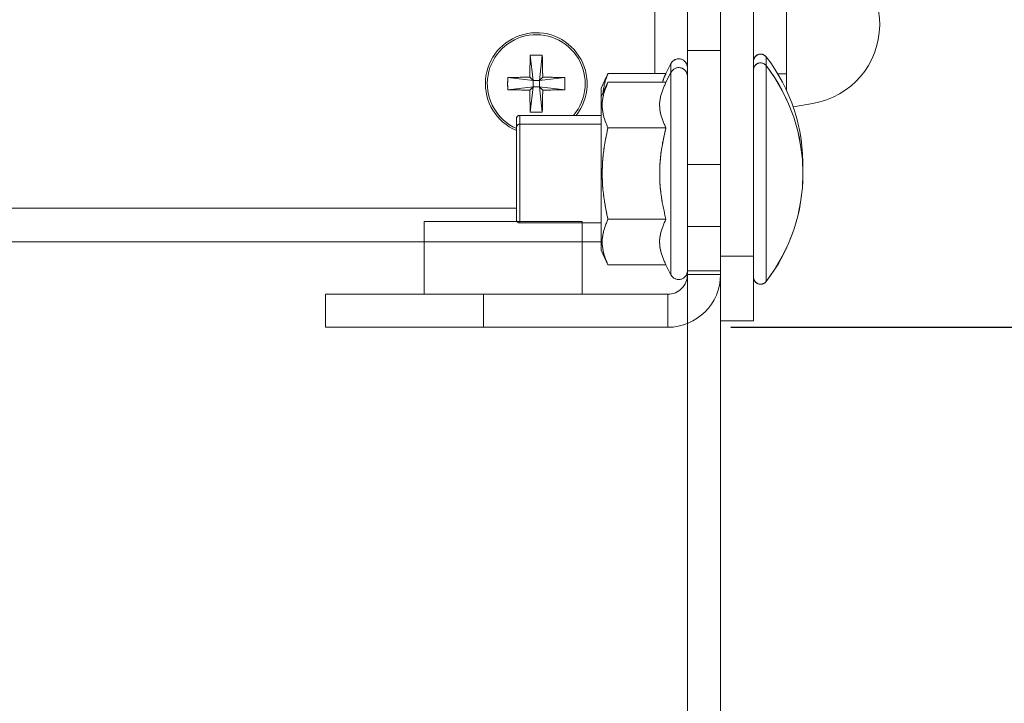
# Model space of a CAD drawing. Units: inches. Extents: x 2 to 66.2, y 1 to 43.2.
# Drawn here: x 22.2 to 25.3, y 33.7 to 35.8 of the extents above; entities that cross this region are included whole.
import ezdxf

# ---------------------------------------------------------------- set-up
doc = ezdxf.new("R2010")
doc.units = ezdxf.units.IN
doc.header["$LTSCALE"] = 4
doc.header["$MEASUREMENT"] = 0
doc.linetypes.add('PHANTOM', pattern=[0.5, 0.25, -0.05, 0.05, -0.05, 0.05, -0.05])
doc.layers.add('LAYER_1', color=160, linetype='Continuous')
doc.styles.add('SLDTEXTSTYLE0', font='TXT', dxfattribs={"width": 0.75})
doc.dimstyles.new('SLDDIMSTYLE0', dxfattribs={"dimtxt": 0.551181, "dimasz": 0.551181, "dimexe": 0, "dimexo": 0.0625, "dimgap": 0.137795, "dimtad": 0, "dimtih": 1, "dimtoh": 1, "dimdec": 3, "dimrnd": 1e-09, "dimzin": 4, "dimdsep": 46, "dimtxsty": 'SLDTEXTSTYLE0', "dimsah": 1, "dimcen": 0.09, "dimadec": 0, "dimazin": 1, "dimtfac": 1, "dimtdec": 3, "dimtofl": 0, "dimtmove": 0, "dimatfit": 3, "dimfxl": 0, "dimfrac": 2, "dimtolj": 1, "dimtzin": 12, "dimarcsym": 0})
doc.dimstyles.new('SLDDIMSTYLE1', dxfattribs={"dimtxt": 0.551181, "dimasz": 0.551181, "dimexe": 0, "dimexo": 0.0625, "dimgap": 0.137795, "dimtad": 0, "dimtih": 1, "dimtoh": 1, "dimdec": 3, "dimrnd": 1e-09, "dimzin": 12, "dimdsep": 46, "dimtxsty": 'SLDTEXTSTYLE0', "dimsah": 1, "dimcen": 0.09, "dimadec": 0, "dimazin": 3, "dimtfac": 1, "dimtdec": 3, "dimtmove": 0, "dimatfit": 0, "dimfxl": 0, "dimfrac": 2, "dimtolj": 1, "dimtzin": 12, "dimarcsym": 0})
doc.dimstyles.new('SLDDIMSTYLE2', dxfattribs={"dimtxt": 0.551181, "dimasz": 0.551181, "dimexe": 0, "dimexo": 0.0625, "dimgap": 0.137795, "dimtad": 0, "dimtih": 1, "dimtoh": 1, "dimdec": 3, "dimrnd": 1e-09, "dimzin": 4, "dimdsep": 46, "dimtxsty": 'SLDTEXTSTYLE0', "dimsah": 1, "dimcen": 0.09, "dimadec": 0, "dimazin": 1, "dimtfac": 1, "dimtdec": 3, "dimtmove": 0, "dimatfit": 0, "dimfxl": 0, "dimfrac": 2, "dimtolj": 1, "dimtzin": 12, "dimarcsym": 0})

# ---------------------------------------------------------------- blocks, each defined once
blk = doc.blocks.new('*D15')
at = {"layer": 'LAYER_1'}
for p, q in [((28.5901, 37.8591), (28.5901, 38.9191)), ((24.2395, 37.8591), (29.0901, 37.8591)), ((25.7459, 37.1494), (25.634, 37.1494)), ((25.634, 37.1494), (25.634, 36.2744)), ((27.4513, 37.1494), (27.5632, 37.1494)), ((27.5632, 37.1494), (27.5632, 36.2744)), ((25.634, 36.2744), (25.7459, 36.2744)), ((27.5632, 36.2744), (27.4513, 36.2744)), ((24.463, 34.8591), (29.0901, 34.8591)), ((28.5901, 34.8591), (28.5901, 33.7992))]:
    blk.add_line(p, q, dxfattribs=at)
for points in [[(28.5901, 37.8591), (28.6749, 38.4103), (28.5053, 38.4103)], [(28.5901, 34.8591), (28.5053, 34.308), (28.6749, 34.308)]]:
    blk.add_solid(points, dxfattribs=at)
at = {"layer": 'LAYER_1', "char_height": 0.55118, "attachment_point": 1, "style": 'SLDTEXTSTYLE0'}
for s, insert in [('76.2', (25.8859, 36.9849, 0.0039)), ('3.00', (25.662, 36.1602, 0.0039)), ('MIN DEPTH', (27.8539, 36.1687, 0.0039))]:
    blk.add_mtext(s, dxfattribs=dict(at, insert=insert))
blk = doc.blocks.new('*D16')
at = {"layer": 'LAYER_1'}
for p, q in [((24.5676, 37.8591), (33.8145, 37.8591)), ((33.3145, 37.8591), (33.3145, 35.305)), ((30.4313, 35.193), (30.3194, 35.193)), ((30.3194, 35.193), (30.3194, 34.318)), ((31.933, 35.193), (32.045, 35.193)), ((32.045, 35.193), (32.045, 34.318)), ((30.3194, 34.318), (30.4313, 34.318)), ((32.045, 34.318), (31.933, 34.318)), ((33.3145, 32.8591), (33.3145, 33.4934)), ((24.463, 32.8591), (33.8145, 32.8591))]:
    blk.add_line(p, q, dxfattribs=at)
for points in [[(33.3145, 37.8591), (33.2297, 37.308), (33.3993, 37.308)], [(33.3145, 32.8591), (33.3993, 33.4103), (33.2297, 33.4103)]]:
    blk.add_solid(points, dxfattribs=at)
at = {"layer": 'LAYER_1', "char_height": 0.55118, "attachment_point": 1, "style": 'SLDTEXTSTYLE0'}
for s, insert in [('127', (30.5713, 35.0286, 0.0039)), ('5.00', (30.2455, 34.2039, 0.0039)), ('MAX DEPTH', (32.3356, 34.2123, 0.0039))]:
    blk.add_mtext(s, dxfattribs=dict(at, insert=insert))
blk = doc.blocks.new('*D18')
at = {"layer": 'LAYER_1'}
for p, q in [((10.4309, 37.8591), (10.4309, 38.9191)), ((22.9176, 37.8591), (9.9309, 37.8591)), ((9.5783, 37.1494), (9.4663, 37.1494)), ((9.4663, 37.1494), (9.4663, 36.2744)), ((11.2836, 37.1494), (11.3955, 37.1494)), ((11.3955, 37.1494), (11.3955, 36.2744)), ((9.4663, 36.2744), (9.5783, 36.2744)), ((11.3955, 36.2744), (11.2836, 36.2744)), ((12.0222, 35.1295), (9.9309, 35.1295)), ((10.4309, 35.1295), (10.4309, 34.0696))]:
    blk.add_line(p, q, dxfattribs=at)
for points in [[(10.4309, 37.8591), (10.5157, 38.4103), (10.3461, 38.4103)], [(10.4309, 35.1295), (10.3461, 34.5784), (10.5157, 34.5784)]]:
    blk.add_solid(points, dxfattribs=at)
at = {"layer": 'LAYER_1', "char_height": 0.55118, "attachment_point": 1, "style": 'SLDTEXTSTYLE0'}
for s, insert in [('69.3', (9.7182, 36.9849, 0.0039)), ('2.73', (9.4943, 36.1602, 0.0039))]:
    blk.add_mtext(s, dxfattribs=dict(at, insert=insert))

msp = doc.modelspace()

# ---------------------------------------------------------------- linework, layer by layer
at = {"color": 7, "linetype": 'PHANTOM', "lineweight": 0}
for p, q in [((24.3255, 35.1777), (24.3255, 37.3741)), ((24.6393, 37.3483), (24.6393, 35.6608)), ((24.2222, 37.1486), (24.2222, 35.6612)), ((24.4301, 36.3728), (24.4301, 35.0845)), ((24.5347, 36.3728), (24.5347, 35.0845)), ((23.8282, 35.7196), (23.837, 35.6398)), ((23.8662, 35.7196), (23.8575, 35.6398)), ((24.2735, 35.6931), (24.2572, 35.6612)), ((23.7571, 35.6486), (23.837, 35.6398)), ((23.837, 35.6398), (23.8268, 35.6499)), ((23.8676, 35.6499), (23.8575, 35.6398)), ((23.9373, 35.6486), (23.8575, 35.6398)), ((24.0698, 35.6526), (24.0525, 35.6155)), ((24.0705, 35.6523), (24.074, 35.6612)), ((24.074, 35.6612), (24.2575, 35.6612)), ((24.2735, 35.6653), (24.2575, 35.6339)), ((24.6393, 35.6608), (24.6393, 35.6077)), ((23.7571, 35.6105), (23.837, 35.6193)), ((23.8268, 35.6092), (23.837, 35.6193)), ((23.8282, 35.5395), (23.837, 35.6193)), ((23.837, 35.6398), (23.8575, 35.6398)), ((23.837, 35.6398), (23.837, 35.6193)), ((23.8575, 35.6193), (23.837, 35.6193)), ((23.8575, 35.6193), (23.8575, 35.6398)), ((23.8662, 35.5395), (23.8575, 35.6193)), ((23.8575, 35.6193), (23.8676, 35.6092)), ((23.9373, 35.6105), (23.8575, 35.6193)), ((24.074, 35.6339), (24.0525, 35.5878)), ((24.0525, 35.6155), (24.0525, 35.5878)), ((24.074, 35.6339), (24.2575, 35.6339)), ((24.0525, 35.5878), (24.0525, 35.1028)), ((24.7222, 35.567), (24.6599, 35.5567)), ((23.7847, 35.4915), (23.7847, 35.5193)), ((24.0525, 35.5293), (23.7947, 35.5293)), ((23.7847, 35.199), (23.7847, 35.4915)), ((24.0525, 35.5015), (23.7947, 35.5015)), ((24.074, 35.4896), (24.2575, 35.4896)), ((23.4926, 35.1937), (23.4926, 34.9637)), ((23.9926, 35.1937), (23.4926, 35.1937)), ((23.9926, 34.9637), (23.9926, 35.1937)), ((23.9926, 35.189), (24.0525, 35.189)), ((24.074, 35.2009), (24.2575, 35.2009)), ((24.3255, 35.1777), (24.4301, 35.1777)), ((24.3255, 35.0377), (24.3255, 35.1777)), ((18.846, 35.1295), (23.4926, 35.1295)), ((23.9926, 35.1295), (24.0525, 35.1295)), ((24.0525, 35.1028), (24.074, 35.0566)), ((24.4301, 35.0845), (24.5347, 35.0845)), ((24.4301, 34.8795), (24.4301, 35.0845)), ((24.5347, 35.0845), (24.5347, 34.8795)), ((24.074, 35.0566), (24.2575, 35.0566)), ((24.2575, 35.0566), (24.2735, 35.0252)), ((24.4301, 35.0377), (24.3255, 35.0377)), ((24.3255, 35.0377), (24.3255, 35.0262)), ((24.3255, 35.0262), (24.4301, 35.0262)), ((23.1801, 34.8591), (23.1801, 34.9637)), ((23.1801, 34.9637), (23.6801, 34.9637)), ((23.6801, 34.9637), (23.6801, 34.8591)), ((24.263, 34.9637), (23.6801, 34.9637)), ((24.263, 34.8591), (24.263, 34.9637)), ((24.5347, 34.8795), (24.4301, 34.8795)), ((23.6801, 34.8591), (23.1801, 34.8591)), ((24.263, 34.8591), (23.6801, 34.8591))]:
    msp.add_line(p, q, dxfattribs=at)
at = {"color": 7, "linetype": 'Continuous', "lineweight": 15}
for p, q in [((24.6393, 37.3483), (24.6393, 35.6608)), ((24.2222, 37.1486), (24.2222, 35.6612)), ((24.4301, 36.3728), (24.4301, 35.0845)), ((24.5347, 36.3728), (24.5347, 35.0845)), ((23.8282, 35.7196), (23.837, 35.6398)), ((23.8662, 35.7196), (23.8575, 35.6398)), ((24.3255, 35.7341), (24.4301, 35.7341)), ((24.3255, 35.3741), (24.3255, 35.7341)), ((24.2735, 35.6931), (24.2572, 35.6612)), ((23.7571, 35.6486), (23.837, 35.6398)), ((23.837, 35.6398), (23.8268, 35.6499)), ((23.8676, 35.6499), (23.8575, 35.6398)), ((23.9373, 35.6486), (23.8575, 35.6398)), ((24.0698, 35.6526), (24.0525, 35.6155)), ((24.0705, 35.6523), (24.074, 35.6612)), ((24.074, 35.6612), (24.2575, 35.6612)), ((24.2735, 35.6653), (24.2575, 35.6339)), ((24.6393, 35.6608), (24.6393, 35.6077)), ((23.7571, 35.6105), (23.837, 35.6193)), ((23.8268, 35.6092), (23.837, 35.6193)), ((23.8282, 35.5395), (23.837, 35.6193)), ((23.837, 35.6398), (23.8575, 35.6398)), ((23.837, 35.6398), (23.837, 35.6193)), ((23.8575, 35.6193), (23.837, 35.6193)), ((23.8575, 35.6193), (23.8575, 35.6398)), ((23.8575, 35.6193), (23.8676, 35.6092)), ((23.9373, 35.6105), (23.8575, 35.6193)), ((23.8662, 35.5395), (23.8575, 35.6193)), ((24.074, 35.6339), (24.0525, 35.5878)), ((24.0525, 35.6155), (24.0525, 35.5878)), ((24.074, 35.6339), (24.2575, 35.6339)), ((24.0525, 35.5878), (24.0525, 35.1028)), ((24.7222, 35.567), (24.6599, 35.5567)), ((23.7847, 35.4915), (23.7847, 35.5193)), ((24.0525, 35.5293), (23.7947, 35.5293)), ((23.7847, 35.199), (23.7847, 35.4915)), ((24.0525, 35.5015), (23.7947, 35.5015)), ((24.074, 35.4896), (24.2575, 35.4896)), ((24.3255, 35.3741), (24.4301, 35.3741)), ((24.3255, 33.1777), (24.3255, 35.3741)), ((23.7947, 35.189), (24.0525, 35.189)), ((24.074, 35.2009), (24.2575, 35.2009)), ((18.846, 35.1295), (24.0525, 35.1295)), ((24.0525, 35.1028), (24.074, 35.0566)), ((24.4301, 35.0845), (24.5347, 35.0845)), ((24.4301, 34.8795), (24.4301, 35.0845)), ((24.5347, 35.0845), (24.5347, 34.8795)), ((24.074, 35.0566), (24.2575, 35.0566)), ((24.2575, 35.0566), (24.2735, 35.0252)), ((24.4301, 33.1777), (24.4301, 34.8795)), ((24.5347, 34.8795), (24.4301, 34.8795))]:
    msp.add_line(p, q, dxfattribs=at)
at = {"color": 8, "linetype": 'Continuous', "lineweight": 15}
for p, q in [((24.5747, 35.7143), (24.5747, 35.6866)), ((24.2735, 35.6931), (24.2735, 35.6653)), ((24.5747, 35.6866), (24.5747, 35.004)), ((24.2735, 35.6653), (24.2735, 35.0252)), ((24.6112, 35.6608), (24.6393, 35.6608)), ((23.7947, 35.5293), (23.7947, 35.5015)), ((23.7947, 35.5015), (23.7947, 35.189)), ((18.846, 35.2355), (23.7847, 35.2355))]:
    msp.add_line(p, q, dxfattribs=at)
at = {"color": 8, "linetype": 'PHANTOM', "lineweight": 0}
for p, q in [((24.5747, 35.7143), (24.5747, 35.6866)), ((24.2735, 35.6931), (24.2735, 35.6653)), ((24.5747, 35.6866), (24.5747, 35.004)), ((24.2735, 35.6653), (24.2735, 35.0252)), ((24.6112, 35.6608), (24.6393, 35.6608)), ((23.7947, 35.5293), (23.7947, 35.5015)), ((23.7947, 35.5015), (23.7947, 35.1937)), ((18.846, 35.2355), (23.7847, 35.2355))]:
    msp.add_line(p, q, dxfattribs=at)
at = {"color": 7, "linetype": 'Continuous', "lineweight": 15}
for centre, radius, start, end in [((24.6805, 35.817), 0.2534, 279.4623, 79.2966), ((23.8472, 35.6295), 0.161, 321.4772, 247.1575), ((26.5942, 35.6318), 2.7674, 178.182, 179.6259), ((23.8472, 35.3235), 0.3966, 87.2506, 92.7494), ((21.0982, 35.6318), 2.7694, 0.3751, 1.818), ((24.298, 35.6805), 0.0275, 0, 152.8977), ((24.557, 35.7007), 0.0223, 37.6182, 180), ((24.1318, 35.373), 0.5592, 358.5781, 37.6182), ((24.298, 35.6528), 0.0275, 0, 152.8977), ((24.557, 35.673), 0.0223, 37.6182, 180), ((24.1318, 35.3453), 0.5592, 322.3818, 37.6182), ((24.1529, 35.6295), 0.3963, 177.2481, 182.7519), ((23.8449, 32.8824), 2.7676, 90.3744, 91.8182), ((23.8495, 32.8824), 2.7676, 88.1818, 89.6256), ((23.5409, 35.6295), 0.3969, 357.2524, 2.7476), ((23.8449, 38.3764), 2.7673, 268.1818, 269.6258), ((23.8495, 38.3764), 2.7673, 270.3742, 271.8182), ((26.5942, 35.6273), 2.7674, 180.3741, 181.818), ((21.0982, 35.6273), 2.7694, 358.182, 359.6249), ((23.7947, 35.5193), 0.01, 90, 180), ((23.8472, 35.9355), 0.3965, 267.2495, 272.7505), ((23.7947, 35.4915), 0.01, 90, 180), ((23.7947, 35.199), 0.01, 180, 270), ((24.298, 35.0378), 0.0275, 207.1023, 0), ((24.557, 35.0176), 0.0223, 180, 322.3818)]:
    msp.add_arc(centre, radius, start, end, dxfattribs=at)
at = {"color": 7, "linetype": 'PHANTOM', "lineweight": 0}
for centre, radius, start, end in [((24.6805, 35.817), 0.2534, 279.4623, 79.2966), ((23.8472, 35.6295), 0.161, 321.4772, 247.1575), ((26.5942, 35.6318), 2.7674, 178.182, 179.6259), ((23.8472, 35.3235), 0.3966, 87.2506, 92.7494), ((21.0982, 35.6318), 2.7694, 0.3751, 1.818), ((24.298, 35.6805), 0.0275, 0, 152.8977), ((24.557, 35.7007), 0.0223, 37.6182, 180), ((24.1318, 35.373), 0.5592, 358.5781, 37.6182), ((24.298, 35.6528), 0.0275, 0, 152.8977), ((24.557, 35.673), 0.0223, 37.6182, 180), ((24.1318, 35.3453), 0.5592, 322.3818, 37.6182), ((24.1529, 35.6295), 0.3963, 177.2481, 182.7519), ((23.8449, 32.8824), 2.7676, 90.3744, 91.8182), ((23.8495, 32.8824), 2.7676, 88.1818, 89.6256), ((23.5409, 35.6295), 0.3969, 357.2524, 2.7476), ((23.8449, 38.3764), 2.7673, 268.1818, 269.6258), ((23.8495, 38.3764), 2.7673, 270.3742, 271.8182), ((26.5942, 35.6273), 2.7674, 180.3741, 181.818), ((21.0982, 35.6273), 2.7694, 358.182, 359.6249), ((23.7947, 35.5193), 0.01, 90, 180), ((23.8472, 35.9355), 0.3965, 267.2495, 272.7505), ((23.7947, 35.4915), 0.01, 90, 180), ((23.7947, 35.199), 0.01, 180, 211.838), ((24.263, 35.0262), 0.0625, 270, 0), ((24.263, 35.0262), 0.1671, 270, 0), ((24.298, 35.0378), 0.0275, 207.1023, 0), ((24.557, 35.0176), 0.0223, 180, 322.3818)]:
    msp.add_arc(centre, radius, start, end, dxfattribs=at)
at = {"color": 8, "linetype": 'Continuous', "lineweight": 15}
msp.add_arc((23.8472, 35.6295), 0.1549, 319.6426, 246.1959, dxfattribs=at)
at = {"color": 8, "linetype": 'PHANTOM', "lineweight": 0}
msp.add_arc((23.8472, 35.6295), 0.1549, 319.6426, 246.1959, dxfattribs=at)
at = {"color": 7, "linetype": 'Continuous', "lineweight": 15}
for points, knots in [([(24.074, 35.6612), (24.0713, 35.6544), (24.0631, 35.6346), (24.0604, 35.6143), (24.0586, 35.6009)], [0, 0, 0, 0, 0.339773, 1, 1, 1, 1]), ([(24.2472, 35.6339), (24.2475, 35.6355), (24.2493, 35.6447), (24.2538, 35.6537), (24.2575, 35.6612)], [0, 0, 0, 0, 0.16673, 1, 1, 1, 1]), ([(24.074, 35.6339), (24.0673, 35.6168), (24.0535, 35.5819), (24.0562, 35.5329), (24.0688, 35.5024), (24.074, 35.4896)], [0, 0, 0, 0, 0.359918, 0.730734, 1, 1, 1, 1]), ([(24.2575, 35.4896), (24.2506, 35.5052), (24.2367, 35.537), (24.2365, 35.5861), (24.2505, 35.6181), (24.2575, 35.6339)], [0, 0, 0, 0, 0.3285986, 0.6668492, 1, 1, 1, 1]), ([(24.074, 35.4896), (24.0714, 35.4774), (24.0618, 35.4338), (24.0532, 35.3563), (24.059, 35.2713), (24.07, 35.22), (24.074, 35.2009)], [0, 0, 0, 0, 0.128561, 0.459381, 0.799866, 1, 1, 1, 1]), ([(24.2575, 35.2009), (24.2521, 35.2245), (24.2401, 35.2766), (24.2353, 35.3603), (24.244, 35.4332), (24.2542, 35.476), (24.2575, 35.4896)], [0, 0, 0, 0, 0.2486829, 0.5479342, 0.8563227, 1, 1, 1, 1]), ([(24.074, 35.2009), (24.0673, 35.1838), (24.0535, 35.1489), (24.0562, 35.0999), (24.0688, 35.0694), (24.074, 35.0566)], [0, 0, 0, 0, 0.359918, 0.730734, 1, 1, 1, 1]), ([(24.2575, 35.0566), (24.2506, 35.0722), (24.2367, 35.104), (24.2365, 35.1531), (24.2505, 35.1851), (24.2575, 35.2009)], [0, 0, 0, 0, 0.328599, 0.666849, 1, 1, 1, 1])]:
    msp.add_open_spline(points, degree=3, knots=knots, dxfattribs=at)
at = {"color": 7, "linetype": 'PHANTOM', "lineweight": 0}
for points, knots in [([(24.074, 35.6612), (24.0713, 35.6544), (24.0631, 35.6346), (24.0604, 35.6143), (24.0586, 35.6009)], [0, 0, 0, 0, 0.339773, 1, 1, 1, 1]), ([(24.2472, 35.6339), (24.2475, 35.6355), (24.2493, 35.6447), (24.2538, 35.6537), (24.2575, 35.6612)], [0, 0, 0, 0, 0.16673, 1, 1, 1, 1]), ([(24.074, 35.6339), (24.0673, 35.6168), (24.0535, 35.5819), (24.0562, 35.5329), (24.0688, 35.5024), (24.074, 35.4896)], [0, 0, 0, 0, 0.359918, 0.730734, 1, 1, 1, 1]), ([(24.2575, 35.4896), (24.2506, 35.5052), (24.2367, 35.537), (24.2365, 35.5861), (24.2505, 35.6181), (24.2575, 35.6339)], [0, 0, 0, 0, 0.3285986, 0.6668492, 1, 1, 1, 1]), ([(24.074, 35.4896), (24.0714, 35.4774), (24.0618, 35.4338), (24.0532, 35.3563), (24.059, 35.2713), (24.07, 35.22), (24.074, 35.2009)], [0, 0, 0, 0, 0.128561, 0.459381, 0.799866, 1, 1, 1, 1]), ([(24.2575, 35.2009), (24.2521, 35.2245), (24.2401, 35.2766), (24.2353, 35.3603), (24.244, 35.4332), (24.2542, 35.476), (24.2575, 35.4896)], [0, 0, 0, 0, 0.2486829, 0.5479342, 0.8563227, 1, 1, 1, 1]), ([(24.074, 35.2009), (24.0673, 35.1838), (24.0535, 35.1489), (24.0562, 35.0999), (24.0688, 35.0694), (24.074, 35.0566)], [0, 0, 0, 0, 0.359918, 0.730734, 1, 1, 1, 1]), ([(24.2575, 35.0566), (24.2506, 35.0722), (24.2367, 35.104), (24.2365, 35.1531), (24.2505, 35.1851), (24.2575, 35.2009)], [0, 0, 0, 0, 0.328599, 0.666849, 1, 1, 1, 1])]:
    msp.add_open_spline(points, degree=3, knots=knots, dxfattribs=at)

# ---------------------------------------------------------------- dimensions: what is measured, and where the dimension line sits
at = {"layer": 'LAYER_1'}
dim = msp.add_linear_dim(base=(10.4309, 37.8591), p1=(12.2222, 35.1295), p2=(23.1176, 37.8591), angle=90, dimstyle='SLDDIMSTYLE1', dxfattribs=at)
dim.commit()
dim.dimension.update_dxf_attribs({"geometry": '*D18', "text_midpoint": (10.4309, 36.3555), "dimtype": 160})
for base, p1, p2, text, dimstyle, picture, middle in [((28.5901, 37.8591), (24.263, 34.8591), (24.0395, 37.8591), '<> MIN DEPTH', 'SLDDIMSTYLE2', '*D15', (28.5901, 36.3555)), ((33.3145, 32.8591), (24.3676, 37.8591), (24.263, 32.8591), '<> MAX DEPTH', 'SLDDIMSTYLE0', '*D16', (33.3145, 34.3992))]:
    dim = msp.add_linear_dim(base=base, p1=p1, p2=p2, angle=90, text=text, dimstyle=dimstyle, dxfattribs=at)
    dim.commit()
    dim.dimension.update_dxf_attribs({"geometry": picture, "text_midpoint": middle, "dimtype": 160})

doc.saveas('drawing.dxf')
